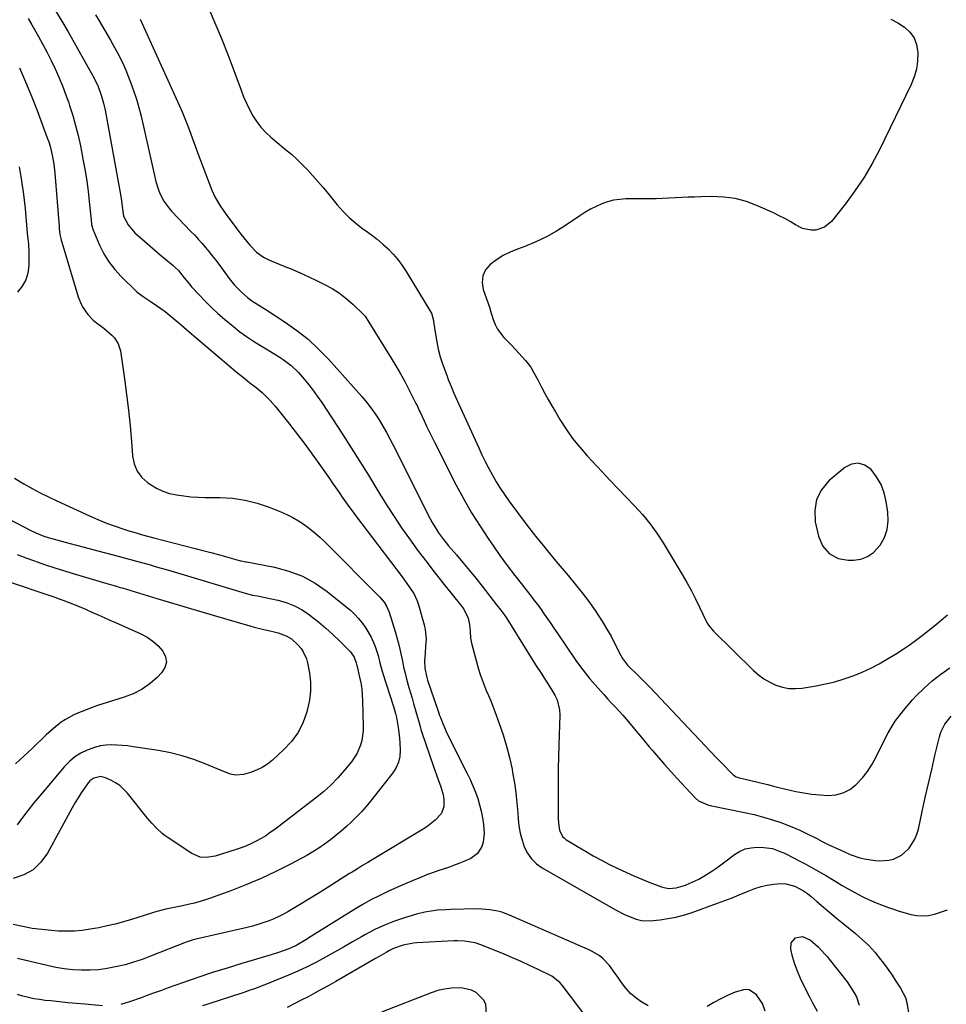
# Model space of a CAD drawing. Units: inches. Extents: x 1926143 to 1931495, y 384874 to 390208.
# Drawn here: x 1930133 to 1930565, y 387506 to 387966 of the extents above; entities that cross this region are included whole.
import ezdxf

# ---------------------------------------------------------------- set-up
doc = ezdxf.new("R2010")
doc.units = ezdxf.units.IN
doc.header["$MEASUREMENT"] = 0
for name, color, linetype in [('1', 7, 'Continuous'), ('7', 7, 'Continuous'), ('8', 7, 'Continuous')]:
    doc.layers.add(name, color=color, linetype=linetype)

msp = doc.modelspace()

# ---------------------------------------------------------------- linework, layer by layer
at = {"layer": '1', "color": 18}
msp.add_polyline3d([(1930534.78, 387749.01, 1844), (1930532.69, 387752.6, 1844), (1930530.16, 387755.99, 1844), (1930527.21, 387757.96, 1844), (1930524.18, 387758.93, 1844), (1930521.05, 387758.4, 1844), (1930517.84, 387756.86, 1844), (1930510.46, 387750.61, 1844), (1930506.99, 387746.46, 1844), (1930504.59, 387741.95, 1844), (1930503.8, 387736.9, 1844), (1930504.08, 387731.5, 1844), (1930505.58, 387724.92, 1844), (1930507.41, 387720.43, 1844), (1930510.58, 387716.76, 1844), (1930514.76, 387714.38, 1844), (1930519.5, 387713.6, 1844), (1930521.88, 387713.64, 1844), (1930525.33, 387714.2, 1844), (1930528.49, 387715.31, 1844), (1930531.21, 387717.26, 1844), (1930534.33, 387720.7, 1844), (1930536.32, 387724.3, 1844), (1930537.7, 387728.05, 1844), (1930538.16, 387732.01, 1844), (1930538.01, 387736.13, 1844), (1930537.24, 387741.01, 1844), (1930536.23, 387745.11, 1844), (1930534.78, 387749.01, 1844)], dxfattribs=at)
at = {"layer": '7', "color": 18}
for points in [[(1930220.77, 387971.67, 1848), (1930223.89, 387964.35, 1848), (1930226.93, 387957, 1848), (1930229.84, 387949.6, 1848), (1930232.66, 387942.16, 1848), (1930236.07, 387932.96, 1848), (1930237.29, 387929.89, 1848), (1930238.61, 387926.86, 1848), (1930240.08, 387923.9, 1848), (1930241.64, 387920.99, 1848), (1930243.41, 387918.23, 1848), (1930245.37, 387915.62, 1848), (1930247.6, 387913.24, 1848), (1930250.01, 387911.02, 1848), (1930256.88, 387905.34, 1848), (1930259.57, 387903.03, 1848), (1930262.2, 387900.65, 1848), (1930264.74, 387898.17, 1848), (1930267.22, 387895.63, 1848), (1930269.62, 387893.01, 1848), (1930271.98, 387890.36, 1848), (1930274.29, 387887.66, 1848), (1930276.56, 387884.93, 1848), (1930280.99, 387879.49, 1848), (1930283.72, 387876.41, 1848), (1930286.6, 387873.5, 1848), (1930289.71, 387870.83, 1848), (1930292.98, 387868.33, 1848), (1930294.15, 387867.51, 1848), (1930296.9, 387865.49, 1848), (1930299.58, 387863.39, 1848), (1930302.17, 387861.18, 1848), (1930304.7, 387858.88, 1848), (1930307.06, 387856.44, 1848), (1930309.29, 387853.89, 1848), (1930311.31, 387851.17, 1848), (1930313.19, 387848.33, 1848), (1930324.65, 387829.4, 1848), (1930324.93, 387828.89, 1848), (1930325.87, 387825.55, 1848), (1930325.96, 387824.97, 1848), (1930326.78, 387819.04, 1848), (1930327.38, 387815.53, 1848), (1930328.12, 387812.04, 1848), (1930329.07, 387808.61, 1848), (1930330.17, 387805.22, 1848), (1930332.21, 387799.5, 1848), (1930332.81, 387797.89, 1848), (1930334.07, 387794.69, 1848), (1930335.42, 387791.52, 1848), (1930336.12, 387789.95, 1848), (1930337.53, 387786.81, 1848), (1930347.01, 387766.05, 1848), (1930348.52, 387762.83, 1848), (1930350.08, 387759.64, 1848), (1930351.72, 387756.49, 1848), (1930353.4, 387753.36, 1848), (1930355.18, 387750.28, 1848), (1930357.03, 387747.26, 1848), (1930359, 387744.31, 1848), (1930361.04, 387741.4, 1848), (1930365.05, 387735.94, 1848), (1930369.22, 387730.39, 1848), (1930373.46, 387724.9, 1848), (1930377.82, 387719.51, 1848), (1930382.26, 387714.17, 1848), (1930388.82, 387706.45, 1848), (1930392.08, 387702.48, 1848), (1930395.26, 387698.46, 1848), (1930398.32, 387694.33, 1848), (1930401.29, 387690.14, 1848), (1930402.69, 387688.08, 1848), (1930404.82, 387684.83, 1848), (1930406.86, 387681.52, 1848), (1930408.76, 387678.13, 1848), (1930410.57, 387674.69, 1848), (1930413.35, 387669.13, 1848), (1930414.11, 387667.77, 1848), (1930416.5, 387664.68, 1848), (1930417.05, 387664.13, 1848), (1930421.45, 387659.89, 1848), (1930423.52, 387657.84, 1848), (1930426.89, 387654.35, 1848), (1930457.9, 387621.67, 1848), (1930460.66, 387618.77, 1848), (1930462.05, 387617.33, 1848), (1930463.44, 387615.89, 1848), (1930465.76, 387613.5, 1848), (1930467.16, 387612.61, 1848), (1930468.12, 387612.31, 1848), (1930472.06, 387611.4, 1848), (1930476.66, 387610.3, 1848), (1930481.22, 387609.1, 1848), (1930481.89, 387608.92, 1848), (1930484.51, 387608.23, 1848), (1930487.13, 387607.57, 1848), (1930489.77, 387606.95, 1848), (1930492.41, 387606.36, 1848), (1930495.05, 387605.79, 1848), (1930498.77, 387605.09, 1848), (1930502.51, 387604.52, 1848), (1930506.27, 387604.15, 1848), (1930510.04, 387603.92, 1848), (1930513.66, 387604.23, 1848), (1930517.07, 387605.08, 1848), (1930520.18, 387606.72, 1848), (1930523.09, 387608.9, 1848), (1930526.06, 387612.05, 1848), (1930528.52, 387615.11, 1848), (1930530.63, 387618.42, 1848), (1930532.51, 387621.89, 1848), (1930535.08, 387627.37, 1848), (1930538.09, 387633.04, 1848), (1930541.43, 387638.49, 1848), (1930545.27, 387643.6, 1848), (1930549.44, 387648.48, 1848), (1930551.25, 387650.41, 1848), (1930554.89, 387654.01, 1848), (1930558.69, 387657.41, 1848), (1930562.73, 387660.52, 1848), (1930566.94, 387663.44, 1848)], [(1930136.64, 387966.37, 1856), (1930138.37, 387963.49, 1856), (1930141.46, 387958.05, 1856), (1930143.53, 387954.31, 1856), (1930145.54, 387950.54, 1856), (1930147.45, 387946.73, 1856), (1930149.29, 387942.88, 1856), (1930151.03, 387938.98, 1856), (1930152.68, 387935.04, 1856), (1930154.21, 387931.06, 1856), (1930155.64, 387927.04, 1856), (1930156.05, 387925.86, 1856), (1930157.53, 387921.2, 1856), (1930158.88, 387916.5, 1856), (1930160.03, 387911.76, 1856), (1930161.06, 387906.98, 1856), (1930162.41, 387900.06, 1856), (1930163.26, 387895.32, 1856), (1930164.02, 387890.56, 1856), (1930164.66, 387885.78, 1856), (1930165.2, 387880.99, 1856), (1930166.04, 387872.53, 1856), (1930166.31, 387870.25, 1856), (1930166.54, 387869.13, 1856), (1930166.71, 387868.59, 1856), (1930166.92, 387868.05, 1856), (1930170.03, 387860.7, 1856), (1930172.04, 387856.65, 1856), (1930174.35, 387852.81, 1856), (1930177.11, 387849.27, 1856), (1930180.16, 387845.94, 1856), (1930187.26, 387839.09, 1856), (1930187.99, 387838.43, 1856), (1930190.37, 387836.69, 1856), (1930193.68, 387834.55, 1856), (1930196.63, 387832.56, 1856), (1930198.64, 387831.15, 1856), (1930200.62, 387829.7, 1856), (1930204.44, 387826.6, 1856), (1930208.17, 387823.39, 1856), (1930211.92, 387820.19, 1856), (1930231.46, 387803.51, 1856), (1930233.6, 387801.71, 1856), (1930235.76, 387799.94, 1856), (1930237.95, 387798.2, 1856), (1930240.16, 387796.48, 1856), (1930243.17, 387794.15, 1856), (1930245.88, 387791.85, 1856), (1930248.47, 387789.42, 1856), (1930249.7, 387788.14, 1856), (1930252.02, 387785.46, 1856), (1930257.54, 387778.57, 1856), (1930261.36, 387773.71, 1856), (1930265.12, 387768.8, 1856), (1930268.79, 387763.82, 1856), (1930272.39, 387758.78, 1856), (1930277.3, 387751.77, 1856), (1930278.82, 387749.61, 1856), (1930280.33, 387747.43, 1856), (1930281.83, 387745.26, 1856), (1930283.33, 387743.08, 1856), (1930284.84, 387740.91, 1856), (1930286.37, 387738.75, 1856), (1930287.93, 387736.62, 1856), (1930289.52, 387734.5, 1856), (1930311.26, 387705.93, 1856), (1930312.41, 387704.39, 1856), (1930314.61, 387701.28, 1856), (1930316.65, 387698.06, 1856), (1930318.23, 387694.63, 1856), (1930318.83, 387692.83, 1856), (1930321.52, 387683.47, 1856), (1930322.01, 387681.28, 1856), (1930322.41, 387676.86, 1856), (1930322.22, 387673.55, 1856), (1930321.94, 387670.13, 1856), (1930321.77, 387666.69, 1856), (1930321.79, 387663.27, 1856), (1930322.6, 387659.52, 1856), (1930323.17, 387657.68, 1856), (1930327.79, 387644.15, 1856), (1930328.12, 387643.17, 1856), (1930328.75, 387641.18, 1856), (1930329.1, 387640.21, 1856), (1930330.18, 387637.44, 1856), (1930331.73, 387633.75, 1856), (1930333.46, 387630.13, 1856), (1930341.63, 387614.1, 1856), (1930343, 387611.27, 1856), (1930344.28, 387608.41, 1856), (1930345.44, 387605.49, 1856), (1930346.52, 387602.54, 1856), (1930347.43, 387599.54, 1856), (1930348.22, 387596.52, 1856), (1930348.8, 387593.44, 1856), (1930349.25, 387590.34, 1856), (1930349.57, 387586.16, 1856), (1930349.09, 387582.11, 1856), (1930348.53, 387580.13, 1856), (1930346.48, 387576.78, 1856), (1930343.28, 387574.51, 1856), (1930340.1, 387573.11, 1856), (1930337.71, 387572.11, 1856), (1930335.3, 387571.16, 1856), (1930332.87, 387570.29, 1856), (1930330.41, 387569.48, 1856), (1930327.94, 387568.68, 1856), (1930325.5, 387567.83, 1856), (1930323.07, 387566.93, 1856), (1930320.66, 387565.98, 1856), (1930316.41, 387564.24, 1856), (1930313.41, 387562.97, 1856), (1930310.42, 387561.67, 1856), (1930307.44, 387560.35, 1856), (1930304.96, 387559.23, 1856), (1930300.79, 387557.25, 1856), (1930296.68, 387555.16, 1856), (1930292.66, 387552.9, 1856), (1930288.7, 387550.53, 1856), (1930269, 387538.21, 1856), (1930266.26, 387536.52, 1856), (1930262.08, 387534.08, 1856), (1930259.17, 387532.7, 1856), (1930256.7, 387531.74, 1856), (1930252.66, 387530.32, 1856), (1930250.63, 387529.67, 1856), (1930248.59, 387529.04, 1856), (1930236.4, 387525.45, 1856), (1930229.56, 387523.37, 1856), (1930222.75, 387521.22, 1856), (1930215.97, 387518.95, 1856), (1930209.22, 387516.61, 1856), (1930202.12, 387514.08, 1856), (1930198.93, 387512.94, 1856), (1930195.75, 387511.8, 1856), (1930192.57, 387510.67, 1856), (1930189.39, 387509.53, 1856), (1930184.03, 387507.62, 1856), (1930183.52, 387507.44, 1856), (1930182.51, 387507.09, 1856), (1930179.94, 387506.39, 1856)], [(1930149.43, 387969.9, 1854), (1930152.48, 387965.11, 1854), (1930155.39, 387960.22, 1854), (1930166.16, 387941.11, 1854), (1930167.52, 387938.57, 1854), (1930169.35, 387934.65, 1854), (1930170.83, 387930.6, 1854), (1930171.88, 387926.91, 1854), (1930172.59, 387923.63, 1854), (1930179.52, 387886.01, 1854), (1930180.11, 387882.44, 1854), (1930180.59, 387878.86, 1854), (1930181, 387875.26, 1854), (1930181.22, 387874.23, 1854), (1930183.34, 387870.05, 1854), (1930186.45, 387866.36, 1854), (1930190.99, 387862.44, 1854), (1930193.42, 387860.34, 1854), (1930195.86, 387858.26, 1854), (1930198.31, 387856.19, 1854), (1930200.78, 387854.13, 1854), (1930204.43, 387851.09, 1854), (1930205.06, 387850.54, 1854), (1930206.81, 387848.76, 1854), (1930209.54, 387845.37, 1854), (1930212.11, 387842.27, 1854), (1930213.01, 387841.27, 1854), (1930216.67, 387837.3, 1854), (1930219.46, 387834.39, 1854), (1930222.32, 387831.55, 1854), (1930225.3, 387828.82, 1854), (1930228.34, 387826.17, 1854), (1930232.54, 387822.65, 1854), (1930235.56, 387820.25, 1854), (1930238.66, 387817.96, 1854), (1930241.87, 387815.83, 1854), (1930245.16, 387813.81, 1854), (1930247.78, 387812.29, 1854), (1930249.8, 387811.09, 1854), (1930253.8, 387808.61, 1854), (1930255.77, 387807.33, 1854), (1930259.49, 387804.5, 1854), (1930262.81, 387801.21, 1854), (1930264.68, 387799.1, 1854), (1930267.11, 387796.23, 1854), (1930269.45, 387793.3, 1854), (1930271.66, 387790.26, 1854), (1930273.79, 387787.17, 1854), (1930283.4, 387772.47, 1854), (1930287.5, 387766.12, 1854), (1930291.55, 387759.74, 1854), (1930295.53, 387753.32, 1854), (1930299.46, 387746.87, 1854), (1930300.68, 387744.84, 1854), (1930304.03, 387739.42, 1854), (1930307.47, 387734.06, 1854), (1930311.03, 387728.78, 1854), (1930314.69, 387723.55, 1854), (1930318.45, 387718.4, 1854), (1930322.27, 387713.3, 1854), (1930326.16, 387708.25, 1854), (1930330.11, 387703.24, 1854), (1930339.13, 387691.98, 1854), (1930340.02, 387690.73, 1854), (1930342.05, 387686.6, 1854), (1930342.77, 387683.6, 1854), (1930342.99, 387680.47, 1854), (1930343.17, 387677.33, 1854), (1930343.44, 387675.78, 1854), (1930343.8, 387674.24, 1854), (1930346.97, 387662.86, 1854), (1930347.74, 387660.33, 1854), (1930348.57, 387657.83, 1854), (1930349.51, 387655.36, 1854), (1930350.53, 387652.92, 1854), (1930351.57, 387650.49, 1854), (1930352.59, 387648.05, 1854), (1930353.56, 387645.59, 1854), (1930354.5, 387643.12, 1854), (1930356.59, 387637.48, 1854), (1930358.39, 387632.23, 1854), (1930360.01, 387626.93, 1854), (1930361.37, 387621.55, 1854), (1930362.54, 387616.12, 1854), (1930362.84, 387614.52, 1854), (1930363.65, 387609.85, 1854), (1930364.33, 387605.16, 1854), (1930364.84, 387600.44, 1854), (1930365.24, 387595.71, 1854), (1930365.41, 387593.04, 1854), (1930365.78, 387589.67, 1854), (1930366.35, 387586.34, 1854), (1930367.21, 387583.08, 1854), (1930368.27, 387579.86, 1854), (1930369.76, 387576.91, 1854), (1930371.6, 387574.25, 1854), (1930373.94, 387572.03, 1854), (1930376.61, 387570.1, 1854), (1930410.91, 387550.5, 1854), (1930414.99, 387548.37, 1854), (1930416.85, 387547.51, 1854), (1930420.44, 387546.15, 1854), (1930422.91, 387545.52, 1854), (1930426.69, 387545.38, 1854), (1930431.63, 387545.88, 1854), (1930435.34, 387546.4, 1854), (1930439.01, 387547.09, 1854), (1930442.63, 387548.05, 1854), (1930446.2, 387549.19, 1854), (1930458.44, 387553.6, 1854), (1930461.85, 387554.86, 1854), (1930465.24, 387556.15, 1854), (1930468.61, 387557.5, 1854), (1930471.97, 387558.89, 1854), (1930475.94, 387560.44, 1854), (1930478.76, 387561.34, 1854), (1930481.64, 387562.01, 1854), (1930484.56, 387562.53, 1854), (1930488.18, 387562.84, 1854), (1930490.37, 387562.71, 1854), (1930494.6, 387561.5, 1854), (1930498.57, 387559.37, 1854), (1930500.41, 387558.09, 1854), (1930502.18, 387556.69, 1854), (1930504.81, 387554.4, 1854), (1930507.85, 387551.79, 1854), (1930510.92, 387549.2, 1854), (1930514.01, 387546.65, 1854), (1930517.11, 387544.11, 1854), (1930522.84, 387539.49, 1854), (1930524.46, 387538.13, 1854), (1930527.58, 387535.29, 1854), (1930529.08, 387533.81, 1854), (1930531.92, 387530.69, 1854), (1930534.56, 387527.4, 1854), (1930535.25, 387526.49, 1854), (1930536.84, 387524.34, 1854), (1930538.41, 387522.16, 1854), (1930539.94, 387519.96, 1854), (1930541.44, 387517.73, 1854), (1930543.93, 387513.97, 1854), (1930546.16, 387509.61, 1854), (1930546.87, 387507.28, 1854), (1930547.61, 387502.39, 1854)], [(1930168.19, 387968.13, 1852), (1930169.92, 387965.28, 1852), (1930175.14, 387956.29, 1852), (1930176.25, 387954.34, 1852), (1930178.39, 387950.41, 1852), (1930179.42, 387948.43, 1852), (1930181.36, 387944.39, 1852), (1930182.24, 387942.34, 1852), (1930183.08, 387940.27, 1852), (1930184.49, 387936.67, 1852), (1930185.92, 387932.75, 1852), (1930187.22, 387928.8, 1852), (1930188.36, 387924.8, 1852), (1930189.38, 387920.76, 1852), (1930196.35, 387890.28, 1852), (1930197.47, 387886.51, 1852), (1930198.22, 387884.69, 1852), (1930200.04, 387881.2, 1852), (1930202.33, 387878.02, 1852), (1930203.63, 387876.54, 1852), (1930212.71, 387867.09, 1852), (1930214.43, 387865.26, 1852), (1930216.13, 387863.41, 1852), (1930217.79, 387861.53, 1852), (1930219.42, 387859.62, 1852), (1930221.02, 387857.68, 1852), (1930222.6, 387855.73, 1852), (1930224.14, 387853.75, 1852), (1930225.66, 387851.75, 1852), (1930230.59, 387845.13, 1852), (1930233.06, 387842.05, 1852), (1930235.74, 387839.15, 1852), (1930239.13, 387836.19, 1852), (1930241.15, 387834.65, 1852), (1930244.39, 387832.65, 1852), (1930247.63, 387830.64, 1852), (1930256.72, 387824.71, 1852), (1930262.16, 387820.84, 1852), (1930267.36, 387816.71, 1852), (1930272.23, 387812.18, 1852), (1930276.86, 387807.39, 1852), (1930292.39, 387790.01, 1852), (1930294.58, 387787.41, 1852), (1930296.68, 387784.75, 1852), (1930298.63, 387781.97, 1852), (1930300.48, 387779.13, 1852), (1930302.22, 387776.2, 1852), (1930303.92, 387773.26, 1852), (1930305.54, 387770.27, 1852), (1930307.11, 387767.25, 1852), (1930324.41, 387733.01, 1852), (1930325.31, 387731.31, 1852), (1930327.25, 387728, 1852), (1930328.3, 387726.39, 1852), (1930330.54, 387723.28, 1852), (1930331.73, 387721.78, 1852), (1930332.96, 387720.3, 1852), (1930336.6, 387716.08, 1852), (1930339.65, 387712.5, 1852), (1930342.67, 387708.88, 1852), (1930345.63, 387705.23, 1852), (1930348.57, 387701.55, 1852), (1930355.36, 387692.9, 1852), (1930357.29, 387690.36, 1852), (1930359.15, 387687.78, 1852), (1930360.93, 387685.15, 1852), (1930362.64, 387682.47, 1852), (1930372.27, 387666.84, 1852), (1930373.52, 387664.86, 1852), (1930376.07, 387660.93, 1852), (1930377.38, 387658.98, 1852), (1930379.95, 387655.06, 1852), (1930381.17, 387653.06, 1852), (1930382.53, 387650.74, 1852), (1930383.57, 387648.5, 1852), (1930384.73, 387643.79, 1852), (1930384.86, 387641.33, 1852), (1930384.41, 387627.35, 1852), (1930384.26, 387621.93, 1852), (1930384.14, 387616.52, 1852), (1930384.07, 387611.1, 1852), (1930384.04, 387605.69, 1852), (1930384.02, 387597.91, 1852), (1930384.08, 387593.33, 1852), (1930384.16, 387590.97, 1852), (1930384.7, 387587.71, 1852), (1930386.12, 387584.81, 1852), (1930386.87, 387584.06, 1852), (1930387.73, 387583.4, 1852), (1930393.1, 387580.05, 1852), (1930396.77, 387577.84, 1852), (1930400.47, 387575.7, 1852), (1930404.24, 387573.68, 1852), (1930408.05, 387571.73, 1852), (1930411.98, 387569.79, 1852), (1930415.66, 387568.04, 1852), (1930419.37, 387566.36, 1852), (1930423.13, 387564.79, 1852), (1930426.92, 387563.3, 1852), (1930432.36, 387561.24, 1852), (1930433.46, 387560.89, 1852), (1930435.72, 387560.51, 1852), (1930439.18, 387560.72, 1852), (1930443.5, 387562.09, 1852), (1930445.61, 387562.93, 1852), (1930449.7, 387564.89, 1852), (1930452.78, 387566.7, 1852), (1930455.26, 387568.26, 1852), (1930457.7, 387569.88, 1852), (1930460.08, 387571.57, 1852), (1930462.43, 387573.31, 1852), (1930466.31, 387576.27, 1852), (1930468.76, 387577.77, 1852), (1930471.34, 387578.92, 1852), (1930474.09, 387579.52, 1852), (1930476.96, 387579.75, 1852), (1930480.13, 387579.68, 1852), (1930484.19, 387579.08, 1852), (1930488.08, 387577.64, 1852), (1930489.34, 387577.07, 1852), (1930490.58, 387576.46, 1852), (1930496.82, 387573.24, 1852), (1930499.35, 387571.92, 1852), (1930501.86, 387570.58, 1852), (1930504.36, 387569.21, 1852), (1930506.84, 387567.82, 1852), (1930509.31, 387566.42, 1852), (1930512.97, 387564.2, 1852), (1930516.58, 387561.88, 1852), (1930519.06, 387560.45, 1852), (1930522.83, 387558.39, 1852), (1930526, 387556.75, 1852), (1930529.22, 387555.21, 1852), (1930532.51, 387553.81, 1852), (1930535.84, 387552.52, 1852), (1930537.84, 387551.79, 1852), (1930540.54, 387550.85, 1852), (1930543.26, 387549.95, 1852), (1930546, 387549.12, 1852), (1930548.75, 387548.33, 1852), (1930551.51, 387547.83, 1852), (1930554.26, 387547.65, 1852), (1930557, 387547.95, 1852), (1930559.73, 387548.56, 1852), (1930565.73, 387550.48, 1852)], [(1930539.39, 387966.09, 1846), (1930542.58, 387964.37, 1846), (1930545.67, 387962.42, 1846), (1930548.19, 387960.02, 1846), (1930550.17, 387957.34, 1846), (1930551.34, 387954.21, 1846), (1930551.99, 387950.38, 1846), (1930551.86, 387946.56, 1846), (1930551.36, 387942.81, 1846), (1930550.31, 387939.18, 1846), (1930548.89, 387935.63, 1846), (1930533.99, 387905.08, 1846), (1930530.5, 387898.49, 1846), (1930526.74, 387892.07, 1846), (1930522.57, 387885.91, 1846), (1930518.12, 387879.92, 1846), (1930511.61, 387871.72, 1846), (1930508.39, 387868.96, 1846), (1930504.36, 387867.62, 1846), (1930502.19, 387867.56, 1846), (1930498.05, 387868.45, 1846), (1930494.91, 387870.13, 1846), (1930492.39, 387871.62, 1846), (1930489.82, 387873.06, 1846), (1930487.21, 387874.39, 1846), (1930484.56, 387875.65, 1846), (1930477.14, 387879.03, 1846), (1930472, 387880.96, 1846), (1930466.75, 387882.4, 1846), (1930461.36, 387883.11, 1846), (1930455.87, 387883.34, 1846), (1930450.72, 387883.2, 1846), (1930447.73, 387883.11, 1846), (1930444.75, 387882.99, 1846), (1930441.76, 387882.84, 1846), (1930438.77, 387882.67, 1846), (1930435.79, 387882.51, 1846), (1930432.8, 387882.38, 1846), (1930429.81, 387882.3, 1846), (1930426.82, 387882.26, 1846), (1930415.7, 387882.21, 1846), (1930412.8, 387882.02, 1846), (1930409.94, 387881.62, 1846), (1930407.15, 387880.88, 1846), (1930404.4, 387879.91, 1846), (1930401.74, 387878.7, 1846), (1930399.13, 387877.38, 1846), (1930396.6, 387875.9, 1846), (1930394.14, 387874.31, 1846), (1930388.01, 387870.09, 1846), (1930383.36, 387867.15, 1846), (1930378.59, 387864.46, 1846), (1930373.62, 387862.13, 1846), (1930368.53, 387860.05, 1846), (1930365.15, 387858.82, 1846), (1930361.74, 387857.39, 1846), (1930358.46, 387855.74, 1846), (1930355.35, 387853.78, 1846), (1930352.36, 387851.61, 1846), (1930350.23, 387849.06, 1846), (1930348.85, 387846.3, 1846), (1930348.58, 387843.22, 1846), (1930349.07, 387839.94, 1846), (1930351.99, 387831.76, 1846), (1930352.16, 387831.27, 1846), (1930352.41, 387830.45, 1846), (1930353.74, 387825.95, 1846), (1930354.62, 387823.63, 1846), (1930355.71, 387821.44, 1846), (1930358.72, 387817.55, 1846), (1930360.79, 387815.48, 1846), (1930362.49, 387813.75, 1846), (1930365.8, 387810.24, 1846), (1930368.88, 387806.83, 1846), (1930371.28, 387803.66, 1846), (1930372.62, 387801.37, 1846), (1930374.52, 387797.86, 1846), (1930376.35, 387794.37, 1846), (1930377.9, 387791.45, 1846), (1930379.49, 387788.56, 1846), (1930381.13, 387785.69, 1846), (1930382.8, 387782.84, 1846), (1930384.9, 387779.34, 1846), (1930387.78, 387774.85, 1846), (1930390.84, 387770.49, 1846), (1930394.16, 387766.34, 1846), (1930397.67, 387762.32, 1846), (1930404.55, 387754.91, 1846), (1930408.31, 387750.89, 1846), (1930412.09, 387746.9, 1846), (1930415.9, 387742.93, 1846), (1930419.73, 387738.98, 1846), (1930423.42, 387734.93, 1846), (1930426.92, 387730.72, 1846), (1930430.11, 387726.28, 1846), (1930433.1, 387721.69, 1846), (1930442.02, 387706.92, 1846), (1930444.18, 387703.19, 1846), (1930446.26, 387699.42, 1846), (1930448.22, 387695.59, 1846), (1930450.09, 387691.71, 1846), (1930453.09, 387685.24, 1846), (1930453.42, 387684.57, 1846), (1930454.19, 387683.31, 1846), (1930456.6, 387680.47, 1846), (1930475.2, 387662.19, 1846), (1930477.59, 387660.11, 1846), (1930480.12, 387658.23, 1846), (1930482.85, 387656.67, 1846), (1930485.72, 387655.32, 1846), (1930488.73, 387654.4, 1846), (1930491.77, 387653.81, 1846), (1930494.87, 387653.74, 1846), (1930498, 387653.99, 1846), (1930504.47, 387655.07, 1846), (1930508.87, 387655.94, 1846), (1930513.23, 387656.97, 1846), (1930517.52, 387658.25, 1846), (1930521.76, 387659.7, 1846), (1930525.92, 387661.39, 1846), (1930529.99, 387663.24, 1846), (1930533.95, 387665.33, 1846), (1930537.84, 387667.57, 1846), (1930541.49, 387669.83, 1846), (1930544.69, 387671.87, 1846), (1930547.85, 387673.99, 1846), (1930550.93, 387676.2, 1846), (1930553.97, 387678.48, 1846), (1930556.96, 387680.83, 1846), (1930559.92, 387683.22, 1846), (1930562.84, 387685.65, 1846), (1930565.73, 387688.12, 1846)], [(1930132.68, 387943.34, 1858), (1930135.54, 387936.79, 1858), (1930138.25, 387930.17, 1858), (1930140.84, 387923.51, 1858), (1930145.62, 387910.79, 1858), (1930146.32, 387908.78, 1858), (1930146.96, 387906.76, 1858), (1930147.98, 387902.63, 1858), (1930148.7, 387898.45, 1858), (1930149.17, 387894.22, 1858), (1930151.16, 387869.37, 1858), (1930151.24, 387868.44, 1858), (1930151.56, 387865.66, 1858), (1930151.89, 387863.82, 1858), (1930152.11, 387862.91, 1858), (1930152.36, 387862.01, 1858), (1930160.09, 387836.54, 1858), (1930161.46, 387833.05, 1858), (1930162.35, 387831.4, 1858), (1930164.5, 387828.31, 1858), (1930167.11, 387825.64, 1858), (1930168.57, 387824.45, 1858), (1930171.98, 387821.95, 1858), (1930173.32, 387820.9, 1858), (1930175.83, 387818.6, 1858), (1930176.99, 387817.35, 1858), (1930178.79, 387814.57, 1858), (1930179.74, 387811.39, 1858), (1930181.66, 387798.31, 1858), (1930182.65, 387791, 1858), (1930183.53, 387783.68, 1858), (1930184.26, 387776.35, 1858), (1930184.87, 387769, 1858), (1930185.35, 387762.37, 1858), (1930186.16, 387758.63, 1858), (1930187.54, 387755.21, 1858), (1930189.79, 387752.3, 1858), (1930192.62, 387749.71, 1858), (1930196.61, 387747.25, 1858), (1930199.58, 387745.83, 1858), (1930202.72, 387744.82, 1858), (1930205.96, 387744.09, 1858), (1930209.29, 387743.64, 1858), (1930212.63, 387743.28, 1858), (1930215.99, 387743.08, 1858), (1930219.35, 387742.97, 1858), (1930226.15, 387742.91, 1858), (1930232.08, 387742.52, 1858), (1930237.92, 387741.7, 1858), (1930243.64, 387740.23, 1858), (1930249.27, 387738.33, 1858), (1930254.57, 387736.21, 1858), (1930257.44, 387734.95, 1858), (1930260.23, 387733.56, 1858), (1930262.92, 387731.98, 1858), (1930265.54, 387730.28, 1858), (1930268.06, 387728.42, 1858), (1930270.51, 387726.48, 1858), (1930272.85, 387724.41, 1858), (1930275.12, 387722.25, 1858), (1930300.82, 387696.47, 1858), (1930302.84, 387694.05, 1858), (1930303.93, 387692.24, 1858), (1930305.15, 387689.34, 1858), (1930308.01, 387680.35, 1858), (1930308.82, 387677.61, 1858), (1930309.57, 387674.86, 1858), (1930310.21, 387672.08, 1858), (1930310.79, 387669.28, 1858), (1930311.35, 387666.48, 1858), (1930311.96, 387663.69, 1858), (1930312.64, 387660.92, 1858), (1930313.36, 387658.15, 1858), (1930314.43, 387654.29, 1858), (1930315.14, 387651.76, 1858), (1930315.87, 387649.24, 1858), (1930316.62, 387646.72, 1858), (1930317.7, 387643.08, 1858), (1930318.85, 387638.87, 1858), (1930319.63, 387636.06, 1858), (1930320.06, 387634.67, 1858), (1930320.51, 387633.29, 1858), (1930325.88, 387617.42, 1858), (1930327.43, 387613, 1858), (1930328.24, 387610.81, 1858), (1930329.37, 387607.84, 1858), (1930330.46, 387604.19, 1858), (1930330.76, 387602.32, 1858), (1930330.79, 387598.59, 1858), (1930329.51, 387595.31, 1858), (1930326.72, 387592.31, 1858), (1930323.51, 387589.81, 1858), (1930321.8, 387588.69, 1858), (1930296.51, 387573.41, 1858), (1930295.28, 387572.67, 1858), (1930292.82, 387571.18, 1858), (1930290.37, 387569.69, 1858), (1930287.93, 387568.17, 1858), (1930286.71, 387567.41, 1858), (1930280.61, 387563.51, 1858), (1930276.34, 387560.81, 1858), (1930272.04, 387558.13, 1858), (1930267.73, 387555.5, 1858), (1930263.39, 387552.89, 1858), (1930257.86, 387549.61, 1858), (1930255.64, 387548.37, 1858), (1930253.37, 387547.21, 1858), (1930251.04, 387546.19, 1858), (1930248.67, 387545.25, 1858), (1930246.26, 387544.42, 1858), (1930243.83, 387543.64, 1858), (1930241.37, 387542.96, 1858), (1930238.9, 387542.34, 1858), (1930214.31, 387536.61, 1858), (1930213.32, 387536.36, 1858), (1930210.89, 387535.59, 1858), (1930210.42, 387535.41, 1858), (1930193.86, 387528.85, 1858), (1930189.92, 387527.4, 1858), (1930185.95, 387526.07, 1858), (1930181.92, 387524.93, 1858), (1930177.55, 387523.85, 1858), (1930173.59, 387523.12, 1858), (1930169.61, 387522.59, 1858), (1930165.6, 387522.37, 1858), (1930161.56, 387522.35, 1858), (1930157.54, 387522.6, 1858), (1930153.53, 387523.03, 1858), (1930149.56, 387523.69, 1858), (1930145.61, 387524.52, 1858), (1930131.8, 387527.85, 1858)], [(1930116.9, 387738.46, 1862), (1930138.01, 387727.53, 1862), (1930140.35, 387726.4, 1862), (1930143.97, 387724.94, 1862), (1930146.45, 387724.12, 1862), (1930147.7, 387723.77, 1862), (1930152.22, 387722.54, 1862), (1930155.74, 387721.6, 1862), (1930159.27, 387720.65, 1862), (1930162.79, 387719.72, 1862), (1930166.32, 387718.78, 1862), (1930178.7, 387715.51, 1862), (1930181.58, 387714.74, 1862), (1930184.47, 387713.97, 1862), (1930187.35, 387713.18, 1862), (1930190.23, 387712.39, 1862), (1930193.11, 387711.58, 1862), (1930195.98, 387710.76, 1862), (1930198.85, 387709.93, 1862), (1930201.71, 387709.08, 1862), (1930238.03, 387698.22, 1862), (1930241.48, 387697.38, 1862), (1930243.81, 387696.97, 1862), (1930247.3, 387696.29, 1862), (1930253.17, 387695, 1862), (1930257.15, 387693.86, 1862), (1930260.98, 387692.38, 1862), (1930264.58, 387690.43, 1862), (1930268.04, 387688.15, 1862), (1930268.99, 387687.42, 1862), (1930272.39, 387684.73, 1862), (1930275.7, 387681.95, 1862), (1930278.89, 387679.02, 1862), (1930282, 387676.01, 1862), (1930286.95, 387671, 1862), (1930287.5, 387670.4, 1862), (1930288.83, 387668.37, 1862), (1930289.87, 387665.74, 1862), (1930290.16, 387664.56, 1862), (1930290.3, 387663.98, 1862), (1930291.43, 387659.11, 1862), (1930291.97, 387656.37, 1862), (1930292.41, 387653.61, 1862), (1930292.67, 387650.84, 1862), (1930292.81, 387648.05, 1862), (1930293.07, 387636.24, 1862), (1930293.01, 387633.98, 1862), (1930292.37, 387629.54, 1862), (1930291.8, 387627.36, 1862), (1930290.05, 387623.24, 1862), (1930287.55, 387619.51, 1862), (1930284.41, 387615.68, 1862), (1930281.29, 387612.12, 1862), (1930278.01, 387608.73, 1862), (1930274.5, 387605.57, 1862), (1930270.84, 387602.57, 1862), (1930251.78, 387588.04, 1862), (1930249.71, 387586.54, 1862), (1930247.6, 387585.12, 1862), (1930245.41, 387583.8, 1862), (1930243.18, 387582.56, 1862), (1930240.89, 387581.44, 1862), (1930238.56, 387580.39, 1862), (1930236.18, 387579.48, 1862), (1930233.77, 387578.65, 1862), (1930223.98, 387575.57, 1862), (1930219.77, 387574.9, 1862), (1930216.93, 387575.15, 1862), (1930213.04, 387576.76, 1862), (1930202.02, 387584.08, 1862), (1930200.63, 387585.06, 1862), (1930199.29, 387586.1, 1862), (1930196.8, 387588.4, 1862), (1930194.48, 387590.89, 1862), (1930193.37, 387592.18, 1862), (1930192.28, 387593.49, 1862), (1930183, 387604.98, 1862), (1930179.46, 387608.46, 1862), (1930177.41, 387609.83, 1862), (1930175.22, 387611.03, 1862), (1930172.76, 387612.15, 1862), (1930170.6, 387612.7, 1862), (1930167.32, 387612.01, 1862), (1930165.51, 387610.71, 1862), (1930164.76, 387609.85, 1862), (1930162.99, 387607.35, 1862), (1930161.46, 387605.12, 1862), (1930159.99, 387602.85, 1862), (1930158.61, 387600.53, 1862), (1930157.28, 387598.18, 1862), (1930145.78, 387576.91, 1862), (1930142.69, 387572.71, 1862), (1930139.08, 387569.23, 1862), (1930134.68, 387566.84, 1862), (1930129.74, 387565.17, 1862)], [(1930131.62, 387716.35, 1864), (1930135.65, 387714.82, 1864), (1930139.7, 387713.33, 1864), (1930140.38, 387713.09, 1864), (1930144.8, 387711.55, 1864), (1930149.23, 387710.07, 1864), (1930153.69, 387708.67, 1864), (1930158.17, 387707.32, 1864), (1930173.47, 387702.85, 1864), (1930177.9, 387701.53, 1864), (1930179.67, 387700.99, 1864), (1930180.55, 387700.73, 1864), (1930196.77, 387695.85, 1864), (1930204.65, 387693.5, 1864), (1930212.54, 387691.14, 1864), (1930220.42, 387688.81, 1864), (1930228.31, 387686.47, 1864), (1930240.13, 387682.99, 1864), (1930242.12, 387682.43, 1864), (1930246.12, 387681.42, 1864), (1930250.88, 387680.36, 1864), (1930253.46, 387679.72, 1864), (1930257.2, 387678.43, 1864), (1930259.56, 387677, 1864), (1930262.63, 387674.2, 1864), (1930264.09, 387672.42, 1864), (1930265.1, 387670.9, 1864), (1930266.58, 387667.61, 1864), (1930267.04, 387665.84, 1864), (1930267.95, 387660.97, 1864), (1930268.43, 387656.73, 1864), (1930268.53, 387652.5, 1864), (1930268.03, 387648.3, 1864), (1930267.14, 387644.13, 1864), (1930266.66, 387642.44, 1864), (1930264.84, 387637.66, 1864), (1930262.56, 387633.18, 1864), (1930259.57, 387629.12, 1864), (1930256.11, 387625.36, 1864), (1930250.7, 387620.38, 1864), (1930248.39, 387618.53, 1864), (1930245.95, 387616.91, 1864), (1930243.32, 387615.64, 1864), (1930240.55, 387614.61, 1864), (1930237.25, 387613.62, 1864), (1930233.57, 387613.31, 1864), (1930231.11, 387613.87, 1864), (1930227.52, 387615.15, 1864), (1930219.33, 387618.62, 1864), (1930214, 387620.65, 1864), (1930208.6, 387622.41, 1864), (1930203.07, 387623.76, 1864), (1930197.48, 387624.83, 1864), (1930185.74, 387626.64, 1864), (1930183.2, 387626.97, 1864), (1930180.66, 387627.24, 1864), (1930178.1, 387627.39, 1864), (1930175.55, 387627.48, 1864), (1930173.01, 387627.35, 1864), (1930170.52, 387627.04, 1864), (1930168.08, 387626.42, 1864), (1930164.23, 387625.03, 1864), (1930161.28, 387623.57, 1864), (1930158.51, 387621.86, 1864), (1930156.02, 387619.76, 1864), (1930153.72, 387617.41, 1864), (1930142.09, 387603.67, 1864), (1930139.38, 387600.38, 1864), (1930136.72, 387597.06, 1864), (1930134.13, 387593.67, 1864), (1930131.6, 387590.24, 1864)], [(1930125.04, 387704.52, 1866), (1930149.18, 387696.38, 1866), (1930151.24, 387695.66, 1866), (1930153.3, 387694.92, 1866), (1930157.38, 387693.35, 1866), (1930159.4, 387692.52, 1866), (1930163.42, 387690.8, 1866), (1930166.77, 387689.3, 1866), (1930169.44, 387688.1, 1866), (1930172.12, 387686.9, 1866), (1930174.79, 387685.71, 1866), (1930177.47, 387684.52, 1866), (1930189.31, 387679.3, 1866), (1930192.24, 387677.74, 1866), (1930194.96, 387675.92, 1866), (1930197.37, 387673.71, 1866), (1930199.59, 387671.25, 1866), (1930200.77, 387668.63, 1866), (1930201.2, 387666.06, 1866), (1930200.48, 387663.55, 1866), (1930199.01, 387661.09, 1866), (1930197.11, 387659.14, 1866), (1930193.62, 387656.07, 1866), (1930189.89, 387653.4, 1866), (1930185.79, 387651.33, 1866), (1930181.45, 387649.67, 1866), (1930176.56, 387648.21, 1866), (1930173.06, 387647.12, 1866), (1930169.58, 387645.97, 1866), (1930166.14, 387644.73, 1866), (1930162.71, 387643.42, 1866), (1930160.19, 387642.43, 1866), (1930158.08, 387641.5, 1866), (1930154.07, 387639.3, 1866), (1930152.15, 387638.02, 1866), (1930148.52, 387635.18, 1866), (1930145.09, 387632.1, 1866), (1930138.57, 387625.84, 1866), (1930134.69, 387622.19, 1866), (1930130.77, 387618.58, 1866)], [(1930426.11, 387505.77, 1854), (1930423.16, 387507.44, 1854), (1930420.41, 387509.38, 1854), (1930417.87, 387511.53, 1854), (1930415.63, 387513.99, 1854), (1930413.6, 387516.67, 1854), (1930412.06, 387519, 1854), (1930410.75, 387520.88, 1854), (1930407.97, 387524.51, 1854), (1930404.88, 387527.84, 1854), (1930403.16, 387529.28, 1854), (1930399.25, 387531.51, 1854), (1930361.31, 387548.06, 1854), (1930357.74, 387549.38, 1854), (1930355.91, 387549.87, 1854), (1930352.17, 387550.58, 1854), (1930348.38, 387550.9, 1854), (1930346.48, 387550.92, 1854), (1930333.81, 387550.66, 1854), (1930331.81, 387550.59, 1854), (1930327.81, 387550.3, 1854), (1930325.81, 387550.08, 1854), (1930321.86, 387549.43, 1854), (1930317.98, 387548.44, 1854), (1930312.33, 387546.75, 1854), (1930307.65, 387545.18, 1854), (1930303.05, 387543.4, 1854), (1930298.59, 387541.32, 1854), (1930294.21, 387539.03, 1854), (1930292.27, 387537.93, 1854), (1930288.07, 387535.55, 1854), (1930283.88, 387533.16, 1854), (1930279.68, 387530.78, 1854), (1930275.49, 387528.39, 1854), (1930271.25, 387526.09, 1854), (1930266.96, 387523.9, 1854), (1930262.58, 387521.89, 1854), (1930258.15, 387519.99, 1854), (1930247.91, 387515.83, 1854), (1930245.39, 387514.84, 1854), (1930242.86, 387513.88, 1854), (1930240.31, 387512.97, 1854), (1930237.42, 387511.97, 1854), (1930235.01, 387511.18, 1854), (1930232.6, 387510.38, 1854), (1930230.18, 387509.6, 1854), (1930227.77, 387508.83, 1854), (1930225.35, 387508.05, 1854), (1930222.94, 387507.28, 1854), (1930220.52, 387506.5, 1854), (1930218.11, 387505.72, 1854)], [(1930408.83, 387485.17, 1852), (1930385.94, 387515.38, 1852), (1930384.9, 387516.64, 1852), (1930381.08, 387519.61, 1852), (1930374.71, 387522.7, 1852), (1930370.77, 387524.56, 1852), (1930366.81, 387526.38, 1852), (1930362.82, 387528.11, 1852), (1930358.8, 387529.8, 1852), (1930348.43, 387534.04, 1852), (1930345.28, 387535.11, 1852), (1930340.37, 387535.97, 1852), (1930337.04, 387536.12, 1852), (1930335.38, 387536.07, 1852), (1930318.09, 387535.08, 1852), (1930316.5, 387534.94, 1852), (1930311.77, 387534.09, 1852), (1930307.26, 387532.46, 1852), (1930305.38, 387531.5, 1852), (1930303.74, 387530.6, 1852), (1930300.49, 387528.78, 1852), (1930298.88, 387527.85, 1852), (1930280.24, 387517.08, 1852), (1930277.05, 387515.27, 1852), (1930273.85, 387513.47, 1852), (1930270.63, 387511.72, 1852), (1930267.39, 387509.99, 1852), (1930264.14, 387508.3, 1852), (1930260.87, 387506.62, 1852), (1930257.59, 387504.98, 1852)], [(1930505.13, 387503.12, 1856), (1930502.81, 387507.34, 1856), (1930501.69, 387509.47, 1856), (1930498.7, 387515.28, 1856), (1930497.16, 387518.53, 1856), (1930495.75, 387521.84, 1856), (1930494.56, 387525.24, 1856), (1930493.51, 387528.69, 1856), (1930492.6, 387532.09, 1856), (1930492.82, 387535.15, 1856), (1930494.9, 387537.41, 1856), (1930498.08, 387538.08, 1856)], [(1930498.08, 387538.08, 1856), (1930501.82, 387536.39, 1856), (1930505.36, 387533.33, 1856), (1930508.55, 387529.89, 1856), (1930509.56, 387528.69, 1856), (1930510.55, 387527.47, 1856), (1930518.9, 387516.93, 1856), (1930520.13, 387515.26, 1856), (1930522.3, 387511.74, 1856), (1930523.25, 387509.89, 1856), (1930524.55, 387506.02, 1856)], [(1930480.62, 387503.27, 1854), (1930479.45, 387506.77, 1854), (1930476.64, 387510.89, 1854), (1930473.17, 387513.26, 1854), (1930471.15, 387513.41, 1854), (1930466.75, 387512.12, 1854), (1930463.36, 387510.64, 1854), (1930460.02, 387509.04, 1854), (1930456.77, 387507.28, 1854), (1930453.57, 387505.4, 1854)], [(1930171.4, 387505.73, 1856), (1930163.21, 387506.44, 1856), (1930159.23, 387506.8, 1856), (1930155.26, 387507.17, 1856), (1930151.28, 387507.57, 1856), (1930147.31, 387507.99, 1856), (1930144.69, 387508.27, 1856), (1930142.04, 387508.62, 1856), (1930139.41, 387509.06, 1856), (1930136.8, 387509.63, 1856), (1930134.21, 387510.29, 1856), (1930131.66, 387511.09, 1856)]]:
    msp.add_polyline3d(points, dxfattribs=at)
at = {"layer": '8', "color": 18}
for points in [[(1930188.92, 387966.02, 1850), (1930207.15, 387925.97, 1850), (1930208.52, 387922.86, 1850), (1930209.83, 387919.73, 1850), (1930211.07, 387916.57, 1850), (1930212.26, 387913.39, 1850), (1930213.42, 387910.2, 1850), (1930214.59, 387907.01, 1850), (1930215.78, 387903.83, 1850), (1930216.98, 387900.65, 1850), (1930222.5, 387886.24, 1850), (1930223.83, 387883.25, 1850), (1930226.36, 387879.03, 1850), (1930229.19, 387874.99, 1850), (1930234.63, 387867.61, 1850), (1930235.98, 387865.82, 1850), (1930237.36, 387864.04, 1850), (1930240.24, 387860.59, 1850), (1930243.31, 387857.33, 1850), (1930246.59, 387855.03, 1850), (1930248.97, 387853.8, 1850), (1930250.2, 387853.27, 1850), (1930255.75, 387851.07, 1850), (1930259.76, 387849.43, 1850), (1930263.74, 387847.72, 1850), (1930267.67, 387845.92, 1850), (1930271.58, 387844.06, 1850), (1930275.08, 387842.33, 1850), (1930278.61, 387840.39, 1850), (1930282, 387838.24, 1850), (1930285.17, 387835.79, 1850), (1930288.21, 387833.13, 1850), (1930293.29, 387828.26, 1850), (1930294.01, 387827.48, 1850), (1930295.78, 387824.78, 1850), (1930306.18, 387807.87, 1850), (1930308.33, 387804.28, 1850), (1930310.43, 387800.65, 1850), (1930312.45, 387796.98, 1850), (1930314.41, 387793.27, 1850), (1930317.72, 387786.83, 1850), (1930318.23, 387785.81, 1850), (1930318.94, 387784.24, 1850), (1930319.41, 387783.2, 1850), (1930319.65, 387782.68, 1850), (1930321.47, 387778.67, 1850), (1930322.63, 387776.15, 1850), (1930323.82, 387773.65, 1850), (1930325.04, 387771.16, 1850), (1930326.29, 387768.68, 1850), (1930336.51, 387748.72, 1850), (1930340.01, 387742.19, 1850), (1930343.69, 387735.75, 1850), (1930347.61, 387729.47, 1850), (1930351.7, 387723.29, 1850), (1930353.52, 387720.64, 1850), (1930356.87, 387715.89, 1850), (1930360.29, 387711.19, 1850), (1930363.79, 387706.55, 1850), (1930367.36, 387701.96, 1850), (1930371.31, 387696.99, 1850), (1930372.93, 387694.91, 1850), (1930374.52, 387692.8, 1850), (1930376.07, 387690.67, 1850), (1930377.6, 387688.52, 1850), (1930379.1, 387686.34, 1850), (1930380.59, 387684.17, 1850), (1930382.08, 387681.99, 1850), (1930383.57, 387679.81, 1850), (1930392.34, 387666.91, 1850), (1930394.45, 387663.95, 1850), (1930396.63, 387661.04, 1850), (1930398.93, 387658.23, 1850), (1930401.31, 387655.48, 1850), (1930403.81, 387652.7, 1850), (1930405.55, 387650.79, 1850), (1930407.29, 387648.88, 1850), (1930409.05, 387646.99, 1850), (1930410.82, 387645.11, 1850), (1930412.57, 387643.22, 1850), (1930414.3, 387641.3, 1850), (1930415.98, 387639.35, 1850), (1930417.64, 387637.37, 1850), (1930420.46, 387633.95, 1850), (1930422.49, 387631.49, 1850), (1930424.54, 387629.03, 1850), (1930426.6, 387626.58, 1850), (1930428.05, 387624.85, 1850), (1930430.86, 387621.56, 1850), (1930433.71, 387618.29, 1850), (1930436.6, 387615.07, 1850), (1930439.53, 387611.88, 1850), (1930448.04, 387602.75, 1850), (1930449.51, 387601.45, 1850), (1930454, 387599.49, 1850), (1930454.96, 387599.26, 1850), (1930471.12, 387595.95, 1850), (1930475.51, 387594.94, 1850), (1930479.87, 387593.81, 1850), (1930484.17, 387592.49, 1850), (1930488.44, 387591.04, 1850), (1930489.58, 387590.62, 1850), (1930493.21, 387589.21, 1850), (1930496.81, 387587.7, 1850), (1930500.34, 387586.04, 1850), (1930503.82, 387584.29, 1850), (1930503.97, 387584.21, 1850), (1930507.37, 387582.46, 1850), (1930510.79, 387580.76, 1850), (1930514.25, 387579.14, 1850), (1930517.73, 387577.56, 1850), (1930520.38, 387576.4, 1850), (1930524.82, 387574.8, 1850), (1930527.12, 387574.25, 1850), (1930532.02, 387573.48, 1850), (1930534.17, 387573.33, 1850), (1930538.42, 387573.67, 1850), (1930540.52, 387574.16, 1850), (1930544.34, 387575.97, 1850), (1930547.47, 387578.81, 1850), (1930547.92, 387579.35, 1850), (1930550.59, 387583.54, 1850), (1930551.5, 387585.83, 1850), (1930552.21, 387588.23, 1850), (1930553.99, 387596.36, 1850), (1930555.44, 387602.9, 1850), (1930556.91, 387609.43, 1850), (1930558.42, 387615.95, 1850), (1930559.95, 387622.47, 1850), (1930562.05, 387631.31, 1850), (1930562.68, 387633.34, 1850), (1930564.54, 387637.1, 1850), (1930567.5, 387640.81, 1850)], [(1930132.44, 387897.15, 1860), (1930132.92, 387894.46, 1860), (1930133.37, 387891.76, 1860), (1930133.74, 387889.43, 1860), (1930134.31, 387885.55, 1860), (1930134.83, 387881.67, 1860), (1930135.26, 387877.79, 1860), (1930135.63, 387873.89, 1860), (1930136.28, 387866.24, 1860), (1930136.52, 387863.64, 1860), (1930136.8, 387861.06, 1860), (1930137.07, 387857.17, 1860), (1930137.09, 387855.87, 1860), (1930137.08, 387851.13, 1860), (1930136.63, 387847.65, 1860), (1930135.68, 387844.39, 1860), (1930133.97, 387841.45, 1860), (1930131.76, 387838.72, 1860)], [(1930130.34, 387751.85, 1860), (1930134.73, 387749.3, 1860), (1930138.51, 387747.18, 1860), (1930142.33, 387745.13, 1860), (1930146.21, 387743.19, 1860), (1930150.13, 387741.32, 1860), (1930165.36, 387734.33, 1860), (1930169.28, 387732.62, 1860), (1930173.24, 387731, 1860), (1930177.26, 387729.54, 1860), (1930181.32, 387728.17, 1860), (1930183.71, 387727.41, 1860), (1930186.61, 387726.52, 1860), (1930189.52, 387725.67, 1860), (1930192.44, 387724.86, 1860), (1930195.37, 387724.09, 1860), (1930214.63, 387719.18, 1860), (1930218.29, 387718.23, 1860), (1930221.95, 387717.26, 1860), (1930225.59, 387716.27, 1860), (1930229.24, 387715.27, 1860), (1930235.81, 387713.43, 1860), (1930236.16, 387713.33, 1860), (1930238.35, 387712.95, 1860), (1930238.72, 387712.89, 1860), (1930251.7, 387710.4, 1860), (1930258.34, 387708.61, 1860), (1930264.7, 387706.23, 1860), (1930270.65, 387702.94, 1860), (1930276.31, 387699.04, 1860), (1930285.05, 387692.05, 1860), (1930287.09, 387690.28, 1860), (1930289.05, 387688.43, 1860), (1930290.87, 387686.45, 1860), (1930292.88, 387684.01, 1860), (1930294.31, 387682, 1860), (1930296.77, 387677.75, 1860), (1930298.34, 387674.14, 1860), (1930298.96, 387672.51, 1860), (1930300.01, 387669.19, 1860), (1930300.87, 387665.81, 1860), (1930301.32, 387664.12, 1860), (1930302.32, 387660.78, 1860), (1930307.1, 387645.86, 1860), (1930307.39, 387644.94, 1860), (1930308.15, 387642.15, 1860), (1930308.57, 387640.28, 1860), (1930309.4, 387635.54, 1860), (1930310.03, 387630.77, 1860), (1930310.21, 387628.38, 1860), (1930310.35, 387624.94, 1860), (1930310.12, 387622.12, 1860), (1930309.53, 387619.42, 1860), (1930308.4, 387616.9, 1860), (1930306.89, 387614.5, 1860), (1930296.51, 387601.27, 1860), (1930294.44, 387598.75, 1860), (1930292.29, 387596.29, 1860), (1930290.02, 387593.94, 1860), (1930287.69, 387591.65, 1860), (1930285.27, 387589.45, 1860), (1930282.82, 387587.28, 1860), (1930280.31, 387585.18, 1860), (1930277.77, 387583.12, 1860), (1930275.09, 387581.12, 1860), (1930272.39, 387579.25, 1860), (1930269.6, 387577.52, 1860), (1930266.74, 387575.89, 1860), (1930259.09, 387571.8, 1860), (1930252.28, 387568.34, 1860), (1930245.39, 387565.09, 1860), (1930238.37, 387562.13, 1860), (1930231.25, 387559.38, 1860), (1930221.39, 387555.8, 1860), (1930219.08, 387555.02, 1860), (1930214.38, 387553.68, 1860), (1930212, 387553.12, 1860), (1930208.75, 387552.45, 1860), (1930205.66, 387551.82, 1860), (1930201.04, 387550.85, 1860), (1930196.78, 387549.7, 1860), (1930194.67, 387549.08, 1860), (1930190.45, 387547.79, 1860), (1930188.34, 387547.13, 1860), (1930184.98, 387546.06, 1860), (1930181.19, 387544.92, 1860), (1930177.36, 387543.88, 1860), (1930173.51, 387542.99, 1860), (1930169.62, 387542.19, 1860), (1930165.64, 387541.45, 1860), (1930161.97, 387540.92, 1860), (1930158.3, 387540.57, 1860), (1930154.6, 387540.5, 1860), (1930150.9, 387540.61, 1860), (1930147.62, 387540.84, 1860), (1930143.1, 387541.28, 1860), (1930138.62, 387541.87, 1860), (1930134.16, 387542.7, 1860), (1930129.74, 387543.68, 1860)], [(1930350.65, 387501.83, 1850), (1930350.28, 387506.51, 1850), (1930349.23, 387508.55, 1850), (1930345.75, 387511.94, 1850), (1930343.61, 387513.09, 1850), (1930338.81, 387514.07, 1850), (1930334.24, 387513.95, 1850), (1930331.06, 387513.56, 1850), (1930327.95, 387512.82, 1850), (1930324.88, 387511.83, 1850), (1930301.66, 387502.82, 1850)]]:
    msp.add_polyline3d(points, dxfattribs=at)

doc.saveas('drawing.dxf')
